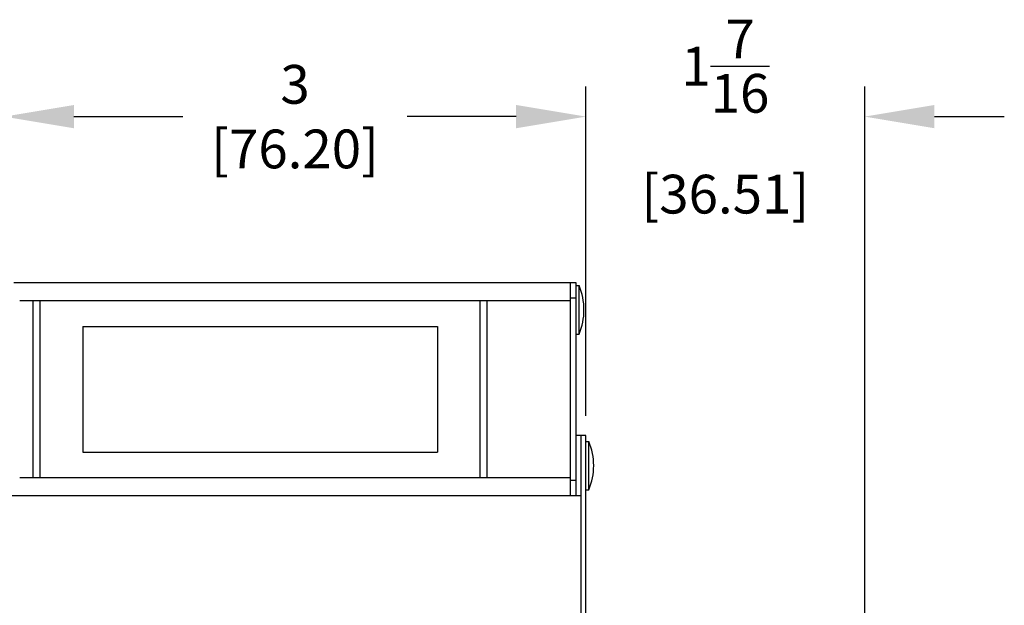
# Model space of a CAD drawing. Extents: x 0 to 42, y 0 to 31.
# Drawn here: x 24.7 to 29.8, y 13 to 16 of the extents above; entities that cross this region are included whole.
import ezdxf

# ---------------------------------------------------------------- set-up
doc = ezdxf.new("R2010")
doc.units = 0
doc.header["$LTSCALE"] = 0.25
doc.header["$MEASUREMENT"] = 0
doc.layers.get('DEFPOINTS').update_dxf_attribs({"linetype": 'CONTINUOUS'})
doc.layers.add('DIMENS', color=7, linetype='CONTINUOUS')
doc.layers.add('PART', color=3, linetype='CONTINUOUS')
doc.styles.add('ROMANS', font='romans.shx', dxfattribs={"width": 0.75, "height": 0.2})
doc.dimstyles.new('DWYER_STANDARD', dxfattribs={"dimscale": 2, "dimtxt": 0.1, "dimasz": 0.18, "dimexe": 0.078, "dimexo": 0.05, "dimgap": 0.05, "dimtad": 0, "dimtih": 1, "dimtoh": 1, "dimdec": 6, "dimrnd": 0.001, "dimzin": 4, "dimdsep": 46, "dimlunit": 5, "dimtxsty": 'ROMANS', "dimcen": 0, "dimclrd": 256, "dimclre": 256, "dimclrt": 256, "dimadec": 0, "dimazin": 1, "dimtfac": 1, "dimtdec": 6, "dimtofl": 0, "dimtmove": 0, "dimatfit": 3, "dimfxl": 0, "dimtolj": 1, "dimtzin": 4, "dimarcsym": 0})

# ---------------------------------------------------------------- blocks, each defined once
blk = doc.blocks.new('*D25')
at = {"layer": 'DEFPOINTS', "color": 0}
for p in [(27.6393, 15.4848), (24.6393, 13.8403), (27.6393, 13.8403)]:
    blk.add_point(p, dxfattribs=at)
at = {"layer": 'DIMENS', "lineweight": -2}
for p, q in [((24.6393, 13.9403), (24.6393, 15.6408)), ((27.6393, 13.9403), (27.6393, 15.6408)), ((24.9993, 15.4848), (25.5608, 15.4848)), ((27.2793, 15.4848), (26.7179, 15.4848))]:
    blk.add_line(p, q, dxfattribs=at)
at = {"layer": 'DIMENS'}
for points in [[(24.9993, 15.5448), (24.9993, 15.4248), (24.6393, 15.4848)], [(27.2793, 15.5448), (27.2793, 15.4248), (27.6393, 15.4848)]]:
    blk.add_solid(points, dxfattribs=at)
at = {"layer": 'DIMENS', "insert": (26.1393, 15.4848), "char_height": 0.2, "attachment_point": 5, "style": 'ROMANS'}
blk.add_mtext('\\A1;3\\P [76.20]', dxfattribs=at)
blk = doc.blocks.new('*D26')
at = {"layer": 'DEFPOINTS', "color": 0}
for p in [(29.0768, 15.4851), (27.6393, 13.8403), (29.0768, 10.0778)]:
    blk.add_point(p, dxfattribs=at)
at = {"layer": 'DIMENS', "lineweight": -2}
for p, q in [((27.6393, 13.9403), (27.6393, 15.6411)), ((29.0768, 10.1778), (29.0768, 15.6411)), ((27.2793, 15.4851), (26.9193, 15.4851)), ((29.4368, 15.4851), (29.7968, 15.4851))]:
    blk.add_line(p, q, dxfattribs=at)
at = {"layer": 'DIMENS'}
for points in [[(27.2793, 15.5451), (27.2793, 15.4251), (27.6393, 15.4851)], [(29.4368, 15.5451), (29.4368, 15.4251), (29.0768, 15.4851)]]:
    blk.add_solid(points, dxfattribs=at)
at = {"layer": 'DIMENS', "insert": (28.3581, 15.4851), "char_height": 0.2, "attachment_point": 5, "style": 'ROMANS'}
blk.add_mtext('\\A1;1{\\H1.000000x;\\S7/16;}\\P [36.51]', dxfattribs=at)

msp = doc.modelspace()

# ---------------------------------------------------------------- linework, layer by layer
at = {"layer": 'PART', "color": 7}
for p, q in [((27.589322, 14.627839), (24.689322, 14.627839)), ((27.559322, 13.527839), (27.559322, 14.627839)), ((27.589322, 13.527839), (27.589322, 14.627839)), ((27.589322, 14.612839), (27.604322, 14.612839)), ((27.604322, 14.362839), (27.604322, 14.612839)), ((27.559322, 14.534089), (24.719322, 14.534089)), ((24.789322, 13.621589), (24.789322, 14.534089)), ((24.824322, 13.621589), (24.824322, 14.534089)), ((27.094322, 13.621589), (27.094322, 14.534089)), ((27.129322, 13.621589), (27.129322, 14.534089)), ((27.589322, 14.547839), (27.559322, 14.547839)), ((25.044322, 14.402839), (26.874322, 14.402839)), ((25.044322, 14.402839), (25.044322, 13.752839)), ((26.874322, 14.402839), (26.874322, 13.752839)), ((27.589322, 14.362839), (27.604322, 14.362839)), ((27.639322, 13.840339), (27.589322, 13.840339)), ((27.614322, 10.027839), (27.614322, 13.840339)), ((27.639322, 10.027839), (27.639322, 13.840339)), ((27.639322, 13.809089), (27.654322, 13.809089)), ((27.654322, 13.559089), (27.654322, 13.809089)), ((25.044322, 13.752839), (26.874322, 13.752839)), ((27.559322, 13.621589), (24.719322, 13.621589)), ((27.589322, 13.607839), (27.559322, 13.607839)), ((27.639322, 13.559089), (27.654322, 13.559089)), ((27.614322, 13.527839), (24.664322, 13.527839))]:
    msp.add_line(p, q, dxfattribs=at)
for centre in [(27.304322, 14.487839), (27.354322, 13.684089)]:
    msp.add_arc(centre, 0.325, 337.3801351, 22.6198649, dxfattribs=at)

# ---------------------------------------------------------------- dimensions: what is measured, and where the dimension line sits
at = {"layer": 'DIMENS', "color": 7}
for base, p1, p2, picture, middle in [((29.076822, 15.485054), (27.639322, 13.840339), (29.076822, 10.077839), '*D26', (28.358072, 15.485054)), ((27.639322, 15.4847779), (24.639322, 13.840339), (27.639322, 13.840339), '*D25', (26.139322, 15.4847779))]:
    dim = msp.add_linear_dim(base=base, p1=p1, p2=p2, dimstyle='DWYER_STANDARD', override={"dimpost": '<>\\P', "dimtmove": 2}, dxfattribs=at)
    dim.commit()
    dim.dimension.update_dxf_attribs({"geometry": picture, "text_midpoint": middle})

doc.saveas('drawing.dxf')
